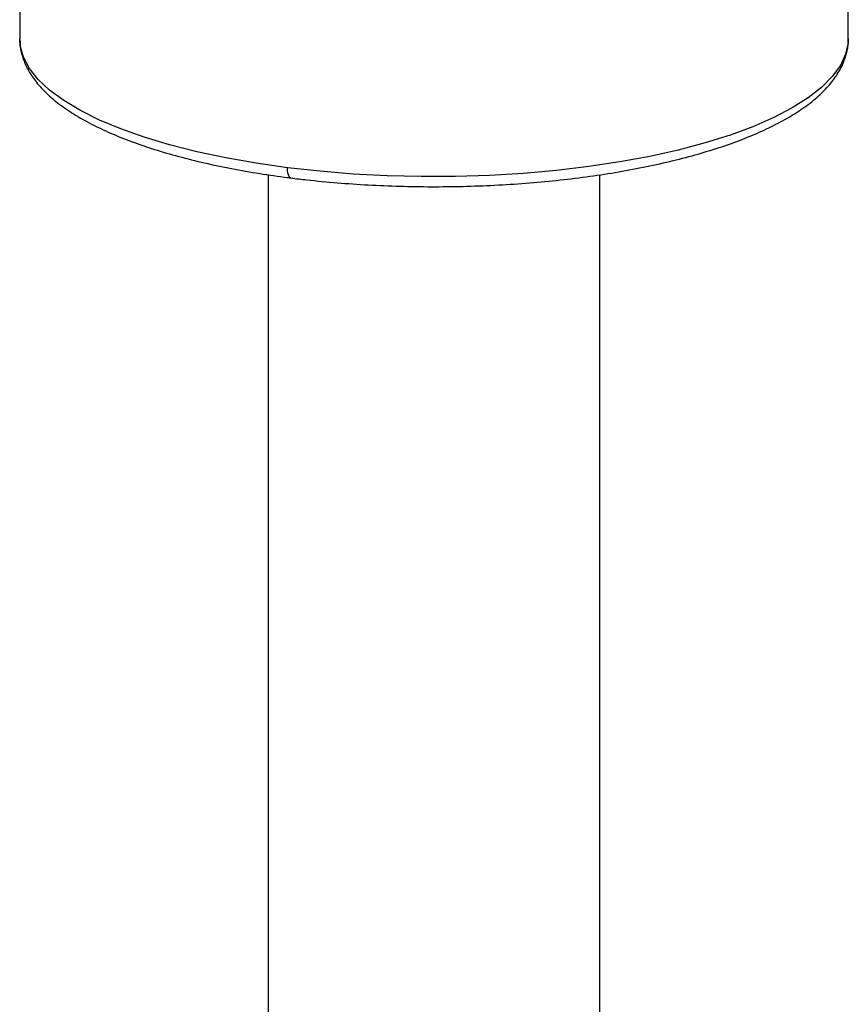
# Paper-space layout '_Dimetric' of a CAD drawing. Units: millimetres. Extents: x -28 to 28, y -14 to 229.
# Drawn here: x -28 to 28, y 107 to 173 of the extents above; entities that cross this region are included whole.
import ezdxf

# ---------------------------------------------------------------- set-up
doc = ezdxf.new("R2010")
doc.units = ezdxf.units.MM

psp = doc.layouts.new('_Dimetric')

# ---------------------------------------------------------------- linework, layer by layer
at = {"color": 7, "linetype": 'Continuous', "lineweight": 25}
for p, q in [((-27.5, 188.562), (-27.5, 171.591)), ((27.5, 171.591), (27.5, 188.562)), ((-27.499, 171.525), (-27.5, 171.591)), ((-11, 162.549), (-11, 0)), ((11, 0), (11, 162.551))]:
    psp.add_line(p, q, dxfattribs=at)
at = {"color": 7, "linetype": 'Continuous', "lineweight": 25, "flags": 128}
for points in [[(-9.723, 163.017), (-11.814, 163.314), (-13.824, 163.667), (-15.74, 164.075), (-17.548, 164.534), (-19.237, 165.041), (-20.794, 165.593), (-22.209, 166.185), (-23.473, 166.815), (-24.576, 167.478), (-25.511, 168.168), (-26.272, 168.882), (-26.853, 169.615), (-27.251, 170.36), (-27.463, 171.115), (-27.499, 171.525)], [(27.5, 171.591), (27.487, 171.31), (27.324, 170.554), (26.973, 169.806), (26.439, 169.069), (25.724, 168.35), (24.833, 167.653), (23.773, 166.983), (22.55, 166.345), (21.173, 165.742), (19.652, 165.179), (17.996, 164.66), (16.217, 164.188), (14.328, 163.767), (12.341, 163.399), (10.269, 163.088), (8.127, 162.834), (5.93, 162.64), (3.692, 162.508), (1.429, 162.437), (-0.843, 162.429), (-3.11, 162.483), (-5.356, 162.6), (-7.565, 162.778), (-9.723, 163.017)], [(-9.494, 162.336), (-9.504, 162.338), (-9.566, 162.371), (-9.619, 162.441), (-9.663, 162.545), (-9.696, 162.68), (-9.716, 162.839), (-9.723, 163.017)]]:
    psp.add_lwpolyline(points, dxfattribs=at)
at = {"color": 7, "linetype": 'Continuous', "lineweight": 25}
for points, knots in [([(-27.481, 171.506), (-27.477, 171.33), (-27.469, 170.885), (-27.269, 170.185), (-26.915, 169.418), (-26.4, 168.672), (-25.727, 167.943), (-24.891, 167.236), (-23.898, 166.556), (-22.759, 165.913), (-21.486, 165.309), (-20.09, 164.747), (-18.58, 164.229), (-16.964, 163.756), (-15.251, 163.329), (-13.45, 162.951), (-11.606, 162.628), (-10.27, 162.435), (-9.571, 162.346), (-9.494, 162.336)], [0, 0, 0, 0, 0.038008, 0.095439, 0.153705, 0.214038, 0.276869, 0.341734, 0.407697, 0.473937, 0.539982, 0.605743, 0.671229, 0.736481, 0.801541, 0.86645, 0.931239, 0.992488, 1, 1, 1, 1]), ([(-9.494, 162.336), (-9.147, 162.294), (-8.139, 162.172), (-6.431, 162.01), (-4.367, 161.868), (-2.277, 161.781), (-0.174, 161.749), (1.93, 161.772), (4.022, 161.85), (6.091, 161.982), (8.123, 162.168), (10.109, 162.407), (12.035, 162.697), (13.892, 163.038), (15.668, 163.427), (17.353, 163.863), (18.939, 164.345), (20.417, 164.871), (21.779, 165.439), (23.018, 166.049), (24.127, 166.701), (25.098, 167.396), (25.924, 168.134), (26.589, 168.913), (27.085, 169.726), (27.386, 170.558), (27.515, 171.199), (27.489, 171.551), (27.483, 171.626)], [0, 0, 0, 0, 0.02118, 0.061453, 0.101709, 0.141947, 0.182173, 0.222397, 0.262623, 0.302856, 0.343105, 0.383378, 0.423683, 0.46403, 0.504433, 0.544908, 0.585473, 0.626153, 0.666975, 0.707972, 0.749172, 0.790579, 0.832121, 0.873415, 0.913841, 0.952723, 0.989902, 1, 1, 1, 1])]:
    psp.add_open_spline(points, degree=3, knots=knots, dxfattribs=at)

doc.saveas('drawing.dxf')
